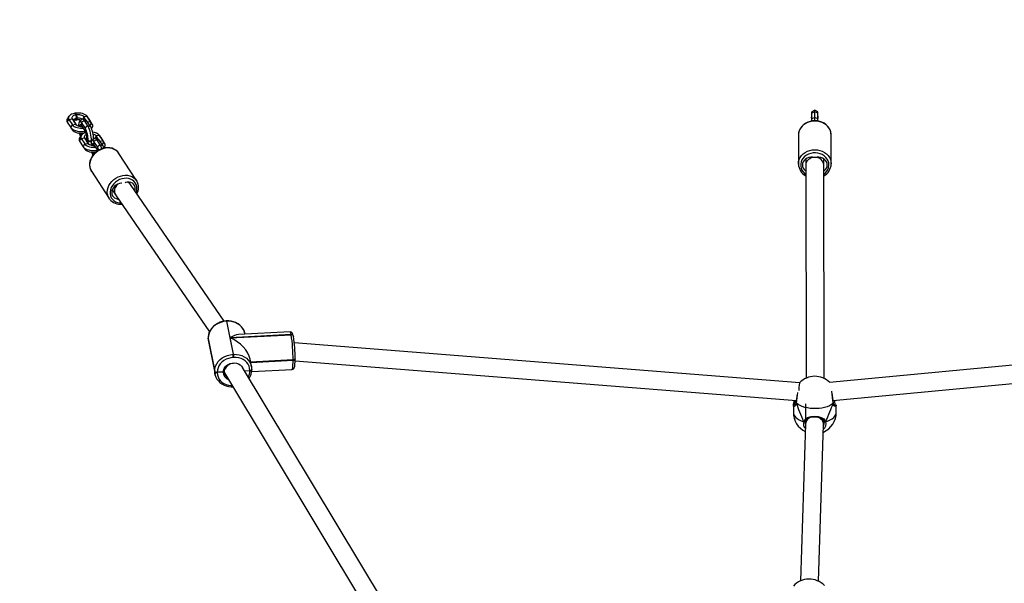
# Model space of a CAD drawing. Units: millimetres. Extents: x -360 to 859, y 39 to 803.
# Drawn here: x 254 to 341, y 406 to 455 of the extents above; entities that cross this region are included whole.
import ezdxf

# ---------------------------------------------------------------- set-up
doc = ezdxf.new("R2010")
doc.units = ezdxf.units.MM
doc.header["$LTSCALE"] = 45
doc.header["$PDSIZE"] = -1
doc.layers.add('VP-DIM', color=7, linetype='Continuous')
doc.layers.add('VP-HIC', color=6, linetype='Continuous')
doc.layers.add('VP-EQ', color=7, linetype='Continuous', true_color=0x8a3492)
doc.dimstyles.get("Standard").update_dxf_attribs({"dimtxt": 14, "dimasz": 20, "dimexe": 20, "dimexo": 50, "dimgap": 20, "dimtad": 0, "dimdec": 0, "dimzin": 0, "dimdsep": 46, "dimtxsty": 'Standard', "dimcen": -0.09, "dimadec": 0, "dimazin": 0, "dimtfac": 1, "dimtdec": 4, "dimtofl": 0, "dimtmove": 0, "dimatfit": 3, "dimfxl": 70, "dimfxlon": 1, "dimtolj": 1, "dimtzin": 0, "dimarcsym": 0})

# ---------------------------------------------------------------- blocks, each defined once
blk = doc.blocks.new('*D1078')
at = {"layer": 'Defpoints', "color": 0}
for p in [(486.332, 710.704), (258.282, 446.556), (486.332, 221.483)]:
    blk.add_point(p, dxfattribs=at)
at = {"layer": 'VP-DIM', "color": 0, "lineweight": -2}
for p, q in [((258.282, 640.704), (258.282, 730.704)), ((486.332, 640.704), (486.332, 730.704)), ((278.282, 710.704), (344.354, 710.704)), ((466.332, 710.704), (419.354, 710.704))]:
    blk.add_line(p, q, dxfattribs=at)
at = {"layer": 'VP-DIM', "color": 0}
for points in [[(278.282, 714.038), (278.282, 707.371), (258.282, 710.704)], [(466.332, 707.371), (466.332, 714.038), (486.332, 710.704)]]:
    blk.add_solid(points, dxfattribs=at)
at = {"layer": 'VP-DIM', "color": 0, "insert": (381.854, 710.704), "char_height": 14, "attachment_point": 5}
blk.add_mtext('\\A1;230', dxfattribs=at)
blk = doc.blocks.new('*D1079')
at = {"layer": 'Defpoints', "color": 0}
for p in [(471.276, 447.834), (750.533, 447.834), (273.338, 220.205)]:
    blk.add_point(p, dxfattribs=at)
at = {"layer": 'VP-DIM', "color": 0, "lineweight": -2}
for p, q in [((680.533, 447.834), (770.533, 447.834)), ((750.533, 427.834), (750.533, 373.111)), ((750.533, 240.205), (750.533, 298.111)), ((680.533, 220.205), (770.533, 220.205))]:
    blk.add_line(p, q, dxfattribs=at)
at = {"layer": 'VP-DIM', "color": 0}
for points in [[(753.867, 427.834), (747.2, 427.834), (750.533, 447.834)], [(747.2, 240.205), (753.867, 240.205), (750.533, 220.205)]]:
    blk.add_solid(points, dxfattribs=at)
at = {"layer": 'VP-DIM', "color": 0, "insert": (750.533, 335.611), "char_height": 14, "attachment_point": 5, "rotation": 90}
blk.add_mtext('\\A1;230', dxfattribs=at)
blk = doc.blocks.new('*D1083')
at = {"layer": 'Defpoints', "color": 0}
for p in [(667.262, 783.063), (77.356, 334.02), (667.262, 334.02)]:
    blk.add_point(p, dxfattribs=at)
at = {"layer": 'VP-DIM', "color": 0, "lineweight": -2}
for p, q in [((77.356, 713.063), (77.356, 803.063)), ((667.262, 713.063), (667.262, 803.063)), ((97.356, 783.063), (343.719, 783.063)), ((647.262, 783.063), (418.719, 783.063))]:
    blk.add_line(p, q, dxfattribs=at)
at = {"layer": 'VP-DIM', "color": 0}
for points in [[(97.356, 786.396), (97.356, 779.73), (77.356, 783.063)], [(647.262, 779.73), (647.262, 786.396), (667.262, 783.063)]]:
    blk.add_solid(points, dxfattribs=at)
at = {"layer": 'VP-DIM', "color": 0, "insert": (381.219, 783.063), "char_height": 14, "attachment_point": 5}
blk.add_mtext('\\A1;590', dxfattribs=at)
blk = doc.blocks.new('RB1277_')
at = {"color": 0, "linetype": 'Continuous', "lineweight": 25}
for p, q in [((328.733, 474.759), (328.592, 474.561)), ((329.282, 475.035), (329.244, 475.029)), ((329.248, 475.019), (329.342, 474.874)), ((330.055, 474.7), (329.945, 474.508)), ((330.34, 474.747), (330.055, 474.7)), ((330.258, 474.386), (330.055, 474.7)), ((330.473, 474.561), (330.332, 474.759)), ((330.653, 474.265), (330.34, 474.747)), ((330.482, 474.547), (330.34, 474.747)), ((330.482, 474.547), (330.473, 474.561)), ((394.501, 474.668), (394.501, 474.634)), ((394.811, 475.296), (394.552, 475.146)), ((394.811, 475.157), (394.552, 475.028)), ((394.552, 475.028), (394.552, 475.146)), ((394.552, 474.521), (394.552, 475.028)), ((394.811, 474.65), (394.552, 474.521)), ((395.071, 475.146), (394.811, 475.296)), ((394.811, 475.157), (394.811, 475.296)), ((395.071, 475.028), (394.811, 475.157)), ((394.811, 474.65), (394.811, 475.157)), ((394.811, 474.355), (394.811, 474.65)), ((395.071, 474.521), (394.811, 474.65)), ((395.071, 475.028), (395.071, 475.146)), ((395.071, 474.521), (395.071, 475.028)), ((395.121, 474.634), (395.121, 474.668)), ((328.583, 474.23), (328.725, 474.477)), ((328.583, 474.23), (328.895, 473.748)), ((328.725, 474.477), (329.01, 474.525)), ((328.725, 474.477), (329.038, 473.995)), ((328.895, 473.748), (329.038, 473.995)), ((328.905, 473.734), (329.046, 473.536)), ((329.01, 474.525), (329.323, 474.043)), ((329.01, 474.525), (329.153, 474.325)), ((329.038, 473.995), (329.323, 474.043)), ((329.153, 474.325), (329.37, 473.99)), ((329.323, 474.043), (329.334, 474.028)), ((329.346, 474.417), (329.384, 474.423)), ((329.583, 473.926), (329.568, 473.889)), ((329.583, 473.906), (329.6, 473.88)), ((329.89, 474.487), (329.674, 474.301)), ((330.095, 474.382), (329.848, 474.212)), ((330.161, 473.73), (329.848, 474.212)), ((329.848, 474.212), (329.848, 473.953)), ((330.161, 473.471), (329.848, 473.953)), ((330.24, 474.395), (329.976, 474.501)), ((330.408, 473.9), (330.095, 474.382)), ((330.342, 474.294), (330.095, 474.382)), ((330.408, 473.9), (330.161, 473.73)), ((330.161, 473.73), (330.161, 473.471)), ((330.655, 473.812), (330.342, 474.294)), ((330.653, 474.265), (330.389, 474.221)), ((330.655, 473.812), (330.408, 473.9)), ((330.795, 474.065), (330.482, 474.547)), ((330.795, 474.065), (330.653, 474.265)), ((330.733, 473.66), (330.786, 473.734)), ((394.552, 474.331), (394.552, 474.521)), ((395.071, 474.332), (395.071, 474.521)), ((329.827, 473.072), (329.686, 472.874)), ((329.819, 472.79), (330.104, 472.838)), ((330.052, 473.264), (330.059, 473.246)), ((330.104, 472.838), (330.417, 472.356)), ((330.104, 472.838), (330.247, 472.638)), ((331.149, 473.012), (331.039, 472.821)), ((331.334, 472.708), (331.07, 472.814)), ((331.434, 473.06), (331.149, 473.012)), ((331.352, 472.699), (331.149, 473.012)), ((331.567, 472.874), (331.426, 473.072)), ((331.747, 472.578), (331.434, 473.06)), ((331.577, 472.86), (331.434, 473.06)), ((331.577, 472.86), (331.567, 472.874)), ((331.889, 472.378), (331.577, 472.86)), ((393.361, 473.078), (393.361, 470.54)), ((396.261, 470.54), (396.261, 473.078)), ((329.677, 472.542), (329.819, 472.79)), ((329.677, 472.542), (329.989, 472.06)), ((329.819, 472.79), (330.132, 472.308)), ((329.989, 472.06), (330.132, 472.308)), ((329.999, 472.046), (330.14, 471.848)), ((330.132, 472.308), (330.417, 472.356)), ((330.247, 472.638), (330.464, 472.302)), ((330.271, 472.6), (330.329, 472.64)), ((330.317, 472.718), (330.317, 472.684)), ((330.333, 472.75), (330.427, 472.605)), ((330.417, 472.356), (330.428, 472.34)), ((330.677, 472.239), (330.662, 472.202)), ((330.677, 472.219), (330.694, 472.193)), ((330.72, 472.574), (330.75, 472.59)), ((330.984, 472.8), (330.768, 472.613)), ((330.921, 472.768), (330.918, 472.772)), ((330.929, 472.753), (330.921, 472.768)), ((331.189, 472.695), (330.943, 472.525)), ((331.255, 472.042), (330.943, 472.525)), ((330.943, 472.525), (330.943, 472.266)), ((331.255, 471.784), (330.943, 472.266)), ((331.502, 472.213), (331.189, 472.695)), ((331.436, 472.607), (331.189, 472.695)), ((331.502, 472.213), (331.255, 472.042)), ((331.255, 472.042), (331.255, 471.784)), ((331.749, 472.125), (331.436, 472.607)), ((331.747, 472.578), (331.484, 472.534)), ((331.749, 472.125), (331.502, 472.213)), ((331.889, 472.378), (331.747, 472.578)), ((331.827, 471.972), (331.88, 472.046)), ((331.233, 471.734), (331.208, 471.655)), ((331.274, 471.752), (331.273, 471.695)), ((334.719, 469.055), (333.156, 471.465)), ((394.011, 470.977), (394.011, 470.438)), ((394.011, 470.438), (394.037, 451.557)), ((395.611, 470.439), (395.611, 470.977)), ((395.637, 451.533), (395.611, 470.439)), ((330.723, 469.887), (332.286, 467.477)), ((334.177, 468.697), (334.034, 468.916)), ((342.467, 456.6), (334.173, 468.702)), ((332.566, 468.239), (332.842, 467.815)), ((332.849, 467.803), (341.176, 455.654)), ((332.329, 467.415), (332.286, 467.477)), ((342.711, 456.627), (342.671, 456.625)), ((342.721, 456.599), (342.681, 456.597)), ((342.681, 456.597), (343.27, 453.669)), ((343.013, 455.145), (342.721, 456.599)), ((348.415, 455.425), (343.013, 455.145)), ((343.018, 455.125), (348.42, 455.405)), ((348.331, 455.648), (343.755, 455.411)), ((344.334, 455.441), (344.319, 455.516)), ((348.42, 455.405), (348.415, 455.425)), ((341.059, 455.119), (341.059, 455.085)), ((341.059, 455.119), (341.06, 455.109)), ((341.059, 455.085), (341.06, 455.074)), ((341.648, 452.18), (341.06, 455.109)), ((341.06, 455.109), (341.06, 455.074)), ((341.06, 455.074), (341.648, 452.146)), ((341.083, 454.837), (341.672, 451.909)), ((343.31, 453.671), (343.018, 455.125)), ((348.616, 455.272), (348.612, 455.292)), ((348.616, 455.272), (348.618, 455.243)), ((393.473, 451.154), (348.693, 454.694)), ((439.213, 455.246), (396.123, 451.173)), ((343.27, 453.669), (343.31, 453.671)), ((343.33, 453.398), (343.29, 453.396)), ((344.908, 452.588), (344.779, 453.231)), ((348.585, 453.177), (344.828, 452.983)), ((344.832, 452.966), (348.585, 453.16)), ((344.835, 452.949), (348.585, 453.143)), ((348.585, 453.16), (348.585, 453.177)), ((348.585, 453.143), (348.585, 453.16)), ((348.763, 453.084), (393.198, 449.571)), ((348.765, 453.278), (348.764, 453.288)), ((348.765, 453.261), (348.765, 453.278)), ((348.765, 453.244), (348.765, 453.261)), ((396.409, 449.593), (438.902, 453.609)), ((341.648, 452.146), (341.648, 452.18)), ((341.693, 451.822), (341.672, 451.909)), ((341.868, 452.09), (341.868, 452.055)), ((342.395, 452.088), (341.868, 452.09)), ((342.525, 452.017), (355.346, 430.709)), ((356.594, 431.738), (344.107, 452.492)), ((344.753, 452.222), (344.291, 452.186)), ((344.753, 452.222), (344.753, 452.239)), ((344.753, 452.205), (344.753, 452.222)), ((344.887, 452.674), (344.908, 452.588)), ((344.921, 452.152), (348.504, 452.338)), ((344.932, 452.323), (344.932, 452.34)), ((344.932, 452.306), (344.932, 452.323)), ((393.489, 451.154), (393.473, 451.154)), ((393.16, 449.367), (393.159, 449.364)), ((393.163, 449.377), (393.16, 449.365)), ((393.163, 449.377), (393.164, 449.378)), ((393.994, 449.296), (393.975, 447.728)), ((392.911, 449.196), (392.911, 448.529)), ((396.711, 448.529), (396.711, 449.196)), ((393.975, 447.728), (393.953, 447.581)), ((393.997, 447.775), (393.989, 447.475)), ((395.588, 447.428), (395.598, 447.789)), ((395.646, 447.517), (395.629, 447.723)), ((393.989, 447.476), (393.535, 433.595)), ((395.135, 433.576), (395.588, 447.425))]:
    blk.add_line(p, q, dxfattribs=at)
at = {"color": 0, "linetype": 'Continuous', "lineweight": 25, "flags": 128}
for points in [[(329.248, 475.019), (329.099, 474.983), (328.967, 474.934), (328.855, 474.873), (328.769, 474.802), (328.712, 474.724), (328.685, 474.642), (328.689, 474.559), (328.725, 474.477)], [(329.342, 474.874), (329.247, 474.851), (329.163, 474.819), (329.092, 474.779), (329.037, 474.734), (329.001, 474.683), (328.984, 474.631), (328.987, 474.577), (329.01, 474.525)], [(329.389, 474.578), (329.321, 474.561), (329.26, 474.537), (329.21, 474.509), (329.171, 474.475), (329.145, 474.439), (329.133, 474.401), (329.136, 474.363), (329.153, 474.325)], [(329.224, 475.014), (329.232, 475.023), (329.262, 475.025), (329.295, 474.99), (329.328, 474.923), (329.357, 474.831), (329.379, 474.727), (329.39, 474.622), (329.39, 474.529), (329.379, 474.46), (329.357, 474.422), (329.328, 474.421), (329.324, 474.423)], [(329.282, 475.035), (329.3, 475.031), (329.333, 474.996), (329.366, 474.929), (329.395, 474.838), (329.417, 474.733), (329.428, 474.628), (329.428, 474.536), (329.417, 474.466), (329.395, 474.428), (329.384, 474.423)], [(330.34, 474.747), (330.274, 474.823), (330.18, 474.892), (330.062, 474.95), (329.924, 474.995), (329.772, 475.026), (329.611, 475.042), (329.447, 475.042), (329.305, 475.028)], [(329.342, 474.874), (329.382, 474.621), (329.389, 474.578)], [(329.389, 474.578), (329.349, 474.451), (329.342, 474.426)], [(330.055, 474.7), (330.013, 474.749), (329.953, 474.792), (329.877, 474.83), (329.789, 474.859), (329.692, 474.88), (329.589, 474.89), (329.483, 474.89), (329.38, 474.88)], [(394.501, 474.634), (394.52, 474.58), (394.552, 474.548)], [(395.121, 474.668), (395.103, 474.722), (395.071, 474.754)], [(395.071, 474.583), (395.103, 474.615), (395.121, 474.668)], [(395.071, 474.548), (395.103, 474.58), (395.121, 474.634)], [(328.895, 473.748), (328.973, 473.658), (329.084, 473.577), (329.223, 473.509), (329.386, 473.456), (329.565, 473.419), (329.755, 473.401), (329.949, 473.402), (330.139, 473.421)], [(329.038, 473.995), (329.104, 473.919), (329.198, 473.851), (329.316, 473.793), (329.453, 473.747), (329.605, 473.716), (329.767, 473.701), (329.931, 473.701), (330.008, 473.707)], [(329.848, 474.212), (329.797, 474.277), (329.748, 474.312), (329.703, 474.317), (329.663, 474.29), (329.63, 474.233), (329.605, 474.147), (329.589, 474.037), (329.583, 473.906)], [(329.848, 473.953), (329.816, 473.995), (329.784, 474.018), (329.755, 474.021), (329.729, 474.005), (329.708, 473.969), (329.691, 473.915), (329.683, 473.863)], [(330.095, 474.382), (330.035, 474.459), (329.977, 474.501), (329.923, 474.506), (329.89, 474.487)], [(396.261, 473.078), (396.244, 473.273), (396.19, 473.464), (396.103, 473.645), (395.984, 473.812), (395.837, 473.961), (395.664, 474.089), (395.47, 474.191), (395.259, 474.266), (395.038, 474.312), (394.811, 474.327), (394.585, 474.312), (394.363, 474.266), (394.153, 474.191), (393.959, 474.089), (393.786, 473.961), (393.638, 473.812), (393.519, 473.645), (393.432, 473.464), (393.379, 473.273), (393.361, 473.078)], [(396.261, 473.078), (396.256, 473.187), (396.222, 473.373), (396.158, 473.552), (396.065, 473.721), (395.944, 473.876), (395.799, 474.013), (395.632, 474.131), (395.447, 474.226), (395.248, 474.296), (395.039, 474.339), (394.825, 474.355), (394.61, 474.342), (394.399, 474.302), (394.198, 474.235), (394.009, 474.142), (393.838, 474.025), (393.689, 473.887), (393.565, 473.731), (393.469, 473.56), (393.402, 473.379), (393.367, 473.192), (393.365, 473.09)], [(329.046, 473.536), (329.104, 473.471), (329.198, 473.403), (329.316, 473.345), (329.453, 473.3), (329.605, 473.269), (329.767, 473.253), (329.931, 473.253), (330.092, 473.27)], [(330.248, 473.311), (330.193, 473.296), (330.061, 473.247), (329.95, 473.186), (329.863, 473.115), (329.806, 473.037), (329.779, 472.955), (329.783, 472.871), (329.819, 472.79)], [(330.09, 473.26), (330.078, 473.264), (330.073, 473.267)], [(330.283, 473.143), (330.257, 473.132), (330.186, 473.092), (330.131, 473.046), (330.095, 472.996), (330.078, 472.943), (330.081, 472.89), (330.104, 472.838)], [(330.139, 473.421), (330.106, 473.317), (330.092, 473.27)], [(330.121, 473.533), (330.124, 473.514), (330.139, 473.421)], [(330.329, 472.837), (330.304, 472.821), (330.265, 472.788), (330.239, 472.752), (330.227, 472.714), (330.23, 472.675), (330.247, 472.638)], [(331.189, 472.695), (331.129, 472.772), (331.071, 472.813), (331.018, 472.818), (330.984, 472.8)], [(329.989, 472.06), (330.067, 471.97), (330.178, 471.89), (330.317, 471.822), (330.48, 471.768), (330.659, 471.732), (330.85, 471.714), (331.043, 471.714), (331.233, 471.734)], [(330.132, 472.308), (330.198, 472.232), (330.292, 472.163), (330.41, 472.105), (330.547, 472.06), (330.7, 472.029), (330.861, 472.013), (331.025, 472.014), (331.102, 472.019)], [(330.317, 472.708), (330.257, 472.684), (330.231, 472.671)], [(330.332, 472.768), (330.317, 472.723), (330.332, 472.669), (330.383, 472.621), (330.463, 472.585), (330.563, 472.564), (330.671, 472.563), (330.736, 472.571)], [(330.317, 472.684), (330.332, 472.635), (330.383, 472.587), (330.463, 472.55), (330.563, 472.53), (330.671, 472.528), (330.719, 472.534)], [(330.414, 472.38), (330.421, 472.44), (330.427, 472.57)], [(330.427, 472.605), (330.628, 472.584), (330.72, 472.574)], [(333.161, 471.451), (333.135, 471.496), (333.019, 471.635), (332.879, 471.753), (332.72, 471.847), (332.544, 471.915), (332.354, 471.957), (332.155, 471.971), (331.951, 471.957), (331.747, 471.915), (331.546, 471.846), (331.354, 471.751), (331.174, 471.633), (331.011, 471.493), (330.868, 471.335), (330.749, 471.162), (330.656, 470.978), (330.592, 470.786), (330.558, 470.592), (330.555, 470.4), (330.583, 470.214), (330.641, 470.039), (330.713, 469.907)], [(333.156, 471.465), (333.054, 471.597), (332.913, 471.722), (332.749, 471.822), (332.565, 471.894), (332.365, 471.936), (332.155, 471.946), (331.94, 471.926), (331.724, 471.874), (331.514, 471.793), (331.314, 471.685), (331.13, 471.552), (330.966, 471.397), (330.825, 471.225), (330.712, 471.039), (330.63, 470.844), (330.579, 470.645), (330.562, 470.446), (330.579, 470.254), (330.63, 470.071), (330.712, 469.905)], [(330.943, 472.525), (330.891, 472.59), (330.842, 472.625), (330.797, 472.629), (330.757, 472.602), (330.724, 472.545), (330.699, 472.46), (330.683, 472.35), (330.677, 472.219)], [(330.943, 472.266), (330.91, 472.308), (330.878, 472.331), (330.849, 472.334), (330.823, 472.317), (330.802, 472.281), (330.786, 472.227), (330.777, 472.176)], [(331.841, 471.936), (331.8, 472.032), (331.749, 472.125)], [(330.14, 471.848), (330.198, 471.784), (330.292, 471.716), (330.41, 471.658), (330.547, 471.612), (330.7, 471.581), (330.861, 471.566), (331.025, 471.566), (331.112, 471.573)], [(331.215, 471.846), (331.218, 471.827), (331.233, 471.734)], [(331.292, 471.715), (331.288, 471.725), (331.255, 471.784)], [(393.361, 470.527), (393.361, 470.54), (393.379, 470.736), (393.432, 470.926), (393.519, 471.107), (393.638, 471.274), (393.786, 471.423), (393.959, 471.551), (394.153, 471.653), (394.363, 471.728), (394.585, 471.774), (394.811, 471.789), (395.038, 471.774), (395.259, 471.728), (395.47, 471.653), (395.664, 471.551), (395.837, 471.423), (395.984, 471.274), (396.103, 471.107), (396.19, 470.926), (396.244, 470.736), (396.261, 470.54), (396.261, 470.54)], [(396.061, 470.439), (396.043, 470.621), (395.99, 470.797), (395.903, 470.964), (395.784, 471.115), (395.637, 471.247), (395.467, 471.356), (395.277, 471.438), (395.075, 471.491), (394.864, 471.515), (394.653, 471.507), (394.445, 471.468), (394.249, 471.4), (394.068, 471.304), (393.909, 471.184), (393.776, 471.042), (393.672, 470.882), (393.602, 470.71), (393.566, 470.53), (393.566, 470.347), (393.602, 470.167), (393.672, 469.995), (393.776, 469.835), (393.909, 469.693), (394.012, 469.61)], [(394.661, 471.116), (394.613, 471.122), (394.444, 471.125), (394.277, 471.098), (394.121, 471.04), (393.983, 470.956), (393.868, 470.848), (393.782, 470.723), (393.729, 470.584), (393.711, 470.439), (393.729, 470.293), (393.782, 470.155), (393.868, 470.029), (393.983, 469.921), (394.012, 469.9)], [(395.612, 469.901), (395.64, 469.921), (395.755, 470.029), (395.84, 470.155), (395.893, 470.293), (395.911, 470.439), (395.893, 470.584), (395.84, 470.723), (395.755, 470.848), (395.64, 470.956), (395.501, 471.04), (395.346, 471.098), (395.179, 471.125), (395.01, 471.122), (394.961, 471.116)], [(330.712, 469.905), (330.712, 469.904), (330.723, 469.887)], [(332.286, 467.477), (332.275, 467.494), (332.193, 467.661), (332.142, 467.843), (332.125, 468.036), (332.142, 468.234), (332.193, 468.433), (332.275, 468.628), (332.388, 468.814), (332.529, 468.987), (332.693, 469.141), (332.877, 469.275), (333.077, 469.383), (333.287, 469.464), (333.503, 469.515), (333.718, 469.536), (333.928, 469.525), (334.128, 469.483), (334.312, 469.412), (334.477, 469.312), (334.617, 469.186), (334.719, 469.055)], [(334.752, 468.368), (334.735, 468.547), (334.685, 468.715), (334.602, 468.868), (334.489, 469), (334.35, 469.109), (334.188, 469.19), (334.008, 469.243), (333.815, 469.264), (333.615, 469.254), (333.414, 469.212), (333.217, 469.141), (333.031, 469.042), (332.859, 468.917), (332.708, 468.771), (332.581, 468.608), (332.483, 468.432), (332.416, 468.249), (332.382, 468.063), (332.382, 467.88), (332.416, 467.706), (332.483, 467.545), (332.581, 467.402), (332.708, 467.281), (332.859, 467.186), (333.031, 467.118), (333.217, 467.081), (333.349, 467.074)], [(333.424, 468.823), (333.377, 468.822), (333.216, 468.798), (333.058, 468.744), (332.91, 468.662), (332.778, 468.555), (332.669, 468.43), (332.588, 468.29), (332.537, 468.143), (332.52, 467.995), (332.537, 467.852), (332.588, 467.722), (332.669, 467.61), (332.778, 467.52), (332.91, 467.458), (333.058, 467.425), (333.111, 467.421)], [(334.571, 468.121), (334.593, 468.196), (334.61, 468.344), (334.593, 468.486), (334.543, 468.617), (334.461, 468.729), (334.352, 468.818), (334.221, 468.881), (334.072, 468.913), (333.914, 468.915), (333.753, 468.885), (333.709, 468.871)], [(334.719, 469.055), (334.73, 469.038), (334.749, 469.005)], [(342.671, 456.625), (342.547, 456.614), (342.323, 456.573), (342.105, 456.506), (341.899, 456.412), (341.708, 456.294), (341.536, 456.155), (341.386, 455.996), (341.261, 455.822), (341.165, 455.635), (341.099, 455.439), (341.064, 455.238), (341.059, 455.119)], [(342.681, 456.597), (342.428, 456.567), (342.18, 456.503), (341.945, 456.406), (341.728, 456.28), (341.535, 456.127), (341.37, 455.951), (341.237, 455.756), (341.139, 455.547), (341.08, 455.33), (341.06, 455.109)], [(344.317, 455.512), (344.305, 455.578), (344.241, 455.767), (344.147, 455.944), (344.027, 456.106), (343.881, 456.251), (343.712, 456.375), (343.525, 456.477), (343.321, 456.554), (343.106, 456.604), (342.882, 456.628), (342.711, 456.627)], [(344.319, 455.516), (344.264, 455.709), (344.166, 455.907), (344.033, 456.088), (343.868, 456.247), (343.674, 456.381), (343.457, 456.484), (343.222, 456.557), (342.975, 456.595), (342.721, 456.599)], [(348.612, 455.292), (348.599, 455.35), (348.57, 455.453), (348.548, 455.509), (348.512, 455.565), (348.471, 455.605), (348.41, 455.637), (348.334, 455.648), (348.329, 455.647)], [(348.415, 455.425), (348.39, 455.536), (348.364, 455.61), (348.34, 455.645), (348.331, 455.648)], [(341.059, 455.085), (341.064, 454.971), (341.086, 454.841)], [(341.06, 455.074), (341.08, 454.856), (341.083, 454.837)], [(341.648, 452.18), (341.668, 452.401), (341.728, 452.619), (341.825, 452.827), (341.958, 453.022), (342.123, 453.198), (342.317, 453.351), (342.534, 453.478), (342.769, 453.574), (343.016, 453.638), (343.27, 453.669)], [(343.31, 453.671), (343.563, 453.667), (343.811, 453.628), (344.046, 453.556), (344.263, 453.452), (344.456, 453.319), (344.622, 453.16), (344.755, 452.979), (344.852, 452.78), (344.887, 452.674)], [(343.29, 453.396), (343.068, 453.369), (342.851, 453.312), (342.644, 453.228), (342.454, 453.117), (342.284, 452.983), (342.139, 452.828), (342.023, 452.657), (341.937, 452.474), (341.885, 452.283), (341.868, 452.09)], [(342.395, 452.088), (342.416, 452.25), (342.474, 452.406), (342.568, 452.55), (342.694, 452.677), (342.845, 452.779), (343.016, 452.853), (343.199, 452.896), (343.385, 452.905), (343.568, 452.881), (343.738, 452.824), (343.889, 452.736), (344.014, 452.623), (344.093, 452.515)], [(344.753, 452.239), (344.735, 452.431), (344.683, 452.616), (344.598, 452.79), (344.481, 452.949), (344.336, 453.089), (344.166, 453.206), (343.976, 453.297), (343.77, 453.36), (343.553, 453.394), (343.33, 453.398)], [(348.504, 452.338), (348.517, 452.346), (348.536, 452.391), (348.553, 452.474), (348.567, 452.595), (348.577, 452.749), (348.583, 452.933), (348.585, 453.143)], [(348.506, 452.339), (348.58, 452.356), (348.634, 452.391), (348.67, 452.432), (348.694, 452.473), (348.711, 452.519), (348.728, 452.588), (348.743, 452.695), (348.753, 452.818), (348.761, 452.973), (348.764, 453.144), (348.765, 453.244)], [(348.585, 453.177), (348.623, 453.181), (348.659, 453.189), (348.692, 453.2), (348.72, 453.214), (348.741, 453.231), (348.756, 453.249), (348.764, 453.269), (348.765, 453.278)], [(348.585, 453.16), (348.623, 453.164), (348.659, 453.172), (348.692, 453.183), (348.72, 453.197), (348.741, 453.213), (348.756, 453.232), (348.764, 453.251), (348.765, 453.261)], [(348.765, 453.261), (348.764, 453.251), (348.756, 453.232), (348.741, 453.213), (348.72, 453.197), (348.692, 453.183), (348.659, 453.172), (348.623, 453.164), (348.585, 453.16)], [(348.585, 453.143), (348.623, 453.147), (348.659, 453.154), (348.692, 453.165), (348.72, 453.18), (348.741, 453.196), (348.756, 453.215), (348.764, 453.234), (348.765, 453.244)], [(341.672, 451.909), (341.668, 451.927), (341.648, 452.146)], [(341.868, 452.055), (341.885, 451.863), (341.937, 451.678), (342.023, 451.504), (342.139, 451.345), (342.284, 451.206), (342.454, 451.089), (342.644, 450.998), (342.851, 450.934), (343.068, 450.9), (343.201, 450.895)], [(342.484, 452.138), (342.482, 452.122), (342.469, 452.107), (342.446, 452.096), (342.417, 452.089), (342.395, 452.088)], [(342.395, 452.088), (342.427, 452.091), (342.455, 452.099), (342.474, 452.112), (342.484, 452.127), (342.484, 452.133)], [(342.496, 452.022), (342.504, 451.986), (342.534, 451.9)], [(344.932, 452.34), (344.931, 452.33), (344.924, 452.311), (344.909, 452.293), (344.887, 452.276), (344.86, 452.262), (344.827, 452.251), (344.791, 452.243), (344.753, 452.239)], [(344.753, 452.222), (344.791, 452.226), (344.827, 452.233), (344.86, 452.245), (344.887, 452.259), (344.909, 452.275), (344.924, 452.294), (344.931, 452.313), (344.932, 452.323)], [(344.932, 452.323), (344.931, 452.313), (344.924, 452.294), (344.909, 452.275), (344.887, 452.259), (344.86, 452.245), (344.827, 452.233), (344.791, 452.226), (344.753, 452.222)], [(344.753, 452.205), (344.791, 452.209), (344.827, 452.216), (344.86, 452.227), (344.887, 452.241), (344.909, 452.258), (344.924, 452.276), (344.931, 452.296), (344.932, 452.306)], [(341.695, 451.819), (341.75, 451.658), (341.844, 451.481), (341.965, 451.319), (342.11, 451.174), (342.279, 451.05), (342.467, 450.948), (342.67, 450.871), (342.886, 450.82), (343.109, 450.797), (343.259, 450.798)], [(392.914, 449.196), (392.912, 449.207), (392.924, 449.292)], [(393.175, 449.332), (393.105, 449.148), (393.015, 449.06), (392.936, 449.079), (392.914, 449.196)], [(393.074, 449.581), (393.038, 449.457), (393.012, 449.291), (393.035, 449.185), (393.079, 449.179)], [(393.159, 449.364), (393.145, 449.306), (393.115, 449.233), (393.083, 449.184), (393.064, 449.166), (393.065, 449.166)], [(393.175, 449.332), (393.162, 449.349), (393.161, 449.365)], [(393.162, 449.361), (393.161, 449.354), (393.17, 449.336), (393.175, 449.332)], [(396.436, 449.322), (396.286, 449.213), (396.107, 449.117), (395.905, 449.033), (395.681, 448.964), (395.441, 448.912), (395.19, 448.877), (394.931, 448.859), (394.67, 448.86), (394.411, 448.879), (394.16, 448.916), (393.922, 448.97), (393.7, 449.04), (393.499, 449.124), (393.323, 449.222), (393.175, 449.332)], [(396.696, 449.119), (396.683, 449.069), (396.617, 449.044), (396.526, 449.112), (396.48, 449.186), (396.443, 449.291), (396.436, 449.322)], [(396.451, 449.356), (396.451, 449.357), (396.449, 449.368)], [(396.552, 449.155), (396.553, 449.155), (396.539, 449.165), (396.512, 449.199), (396.479, 449.263), (396.451, 449.354), (396.451, 449.356)], [(396.538, 449.163), (396.585, 449.175), (396.611, 449.267), (396.588, 449.448), (396.542, 449.605)], [(392.911, 448.529), (392.915, 448.469), (392.949, 448.337), (393.019, 448.21), (393.122, 448.088), (393.257, 447.975), (393.422, 447.872), (393.613, 447.781), (393.826, 447.705)], [(395.777, 447.699), (395.992, 447.774), (396.185, 447.863), (396.352, 447.965), (396.49, 448.078), (396.596, 448.199), (396.669, 448.326), (396.706, 448.457), (396.711, 448.529)], [(396.709, 449.196), (396.711, 449.179), (396.696, 449.119)], [(393.826, 447.705), (393.955, 447.919), (394.173, 448.07), (394.482, 448.166), (394.816, 448.194), (395.115, 448.165), (395.38, 448.088), (395.61, 447.949), (395.701, 447.85), (395.765, 447.732), (395.777, 447.699)], [(393.826, 447.705), (393.849, 447.694), (393.874, 447.686), (393.9, 447.683), (393.923, 447.685), (393.944, 447.69), (393.96, 447.7), (393.971, 447.713), (393.975, 447.728)], [(393.826, 447.705), (393.857, 447.694), (393.891, 447.689), (393.922, 447.69), (393.949, 447.697), (393.967, 447.708), (393.975, 447.724), (393.975, 447.728)], [(393.975, 447.728), (393.97, 447.712), (393.953, 447.699), (393.928, 447.691), (393.898, 447.689), (393.865, 447.693), (393.833, 447.702), (393.826, 447.705)], [(393.953, 447.581), (393.952, 447.575), (393.987, 447.418)], [(393.976, 447.72), (394.007, 447.801), (394.072, 447.894), (394.167, 447.978), (394.288, 448.046), (394.426, 448.096), (394.576, 448.128), (394.731, 448.143), (394.887, 448.142), (395.037, 448.125), (395.179, 448.092), (395.309, 448.045), (395.423, 447.982), (395.518, 447.904), (395.59, 447.808), (395.627, 447.722)], [(395.585, 447.327), (395.648, 447.499), (395.646, 447.517)], [(395.629, 447.723), (395.633, 447.708), (395.643, 447.695), (395.659, 447.685), (395.68, 447.679), (395.704, 447.678), (395.729, 447.681), (395.754, 447.688), (395.777, 447.699)], [(395.629, 447.723), (395.634, 447.707), (395.651, 447.694), (395.675, 447.686), (395.706, 447.684), (395.738, 447.687), (395.77, 447.696), (395.777, 447.699)], [(395.777, 447.699), (395.746, 447.689), (395.713, 447.684), (395.681, 447.685), (395.655, 447.692), (395.637, 447.703), (395.629, 447.719), (395.629, 447.723)]]:
    blk.add_lwpolyline(points, dxfattribs=at)
at = {"color": 0, "linetype": 'Continuous', "lineweight": 25}
for centre, radius, start, end in [((328.816, 474.389), 0.283, 142.49043, 214.22794), ((329.544, 474.02), 0.576, 53.5673, 101.71008), ((394.604, 474.668), 0.101, 121.65584, 238.34416), ((329.462, 473.722), 0.715, 99.66425, 117.01947), ((329.813, 474.554), 0.708, 226.1919, 278.19091), ((329.533, 473.422), 1.022, 74.88018, 97.3288), ((327.981, 472.621), 2.445, 359.61873, 26.95706), ((330.145, 474.198), 0.219, 26.07557, 64.28813), ((327.842, 472.596), 2.878, 359.56535, 26.95231), ((330.429, 474.128), 0.262, 306.66839, 31.498), ((328.484, 472.708), 2.435, 0.83857, 26.96332), ((330.536, 473.905), 0.305, 309.24779, 31.76609), ((329.911, 472.702), 0.283, 142.49043, 214.22794), ((332.109, 473.816), 2.513, 192.75666, 199.95498), ((330.851, 473.549), 1.143, 194.9698, 205.39281), ((329.744, 473.43), 0.401, 336.09488, 11.28138), ((329.863, 473.408), 0.318, 337.12868, 5.72986), ((328.753, 472.755), 1.58, 359.81132, 26.97308), ((330.785, 472.463), 0.882, 42.61107, 86.80711), ((330.773, 472.689), 0.496, 40.69029, 78.68998), ((330.785, 472.587), 0.286, 46.97584, 63.24366), ((329.756, 472.684), 0.574, 345.1768, 355.55717), ((330.907, 472.866), 0.708, 226.19212, 278.19137), ((330.14, 471.376), 1.299, 17.65358, 30.87873), ((331.239, 472.51), 0.22, 26.14388, 64.21982), ((330.182, 471.424), 1.538, 17.45477, 30.85249), ((331.523, 472.441), 0.262, 306.67776, 31.49243), ((331.63, 472.217), 0.305, 309.23924, 31.77743), ((333.25, 472.14), 2.561, 192.76352, 198.83978), ((332.067, 471.904), 1.272, 195.368, 203.56623), ((330.494, 471.735), 0.742, 354.65452, 6.66479), ((394.581, 470.553), 1.217, 181.23806, 242.14023), ((395.025, 470.466), 1.036, 304.50488, 358.49627), ((395.032, 470.561), 1.229, 298.16734, 359.00592), ((333.673, 468.458), 1.217, 331.32269, 0.30724), ((333.891, 468.486), 0.999, 358.74514, 30.96611), ((333.649, 468.378), 1.104, 338.31023, 359.44181), ((333.26, 468.152), 1.184, 218.63012, 277.48315), ((342.644, 456.599), 0.0375, 357.6451, 43.67988), ((342.684, 456.601), 0.0375, 357.65606, 43.66069), ((348.437, 455.246), 0.18, 14.69366, 97.03696), ((348.442, 455.226), 0.18, 14.69629, 97.03434), ((334.813, 453.275), 13.772, 359.59449, 8.89716), ((336.683, 453.374), 12.081, 359.59402, 8.8977), ((341.579, 453.406), 1.711, 359.65333, 8.84054), ((341.619, 453.408), 1.711, 359.65262, 8.83858), ((343.293, 452.019), 0.833, 89.96816, 158.24054), ((341.823, 452.293), 0.208, 212.70132, 282.35788), ((341.823, 452.258), 0.208, 212.69946, 282.3624), ((343.127, 452.107), 0.732, 181.50634, 250.91168), ((342.963, 452.148), 0.479, 157.99733, 183.33145), ((342.95, 452.119), 0.466, 176.18469, 207.14918), ((343.122, 452.163), 0.644, 204.10299, 235.38923), ((343.611, 452.212), 1.142, 330.93763, 359.62656), ((343.646, 452.298), 1.286, 323.64377, 0.32333), ((343.924, 452.368), 1.009, 358.40133, 17.85179), ((394.811, 449.822), 1.9, 45.41011, 135.41127), ((381.659, 451.54), 11.706, 349.36003, 353.09383), ((380.101, 451.761), 13.298, 349.47263, 353.60751), ((407.817, 451.465), 11.581, 185.28273, 190.66216), ((407.308, 451.409), 11.05, 185.97115, 190.63775), ((395.048, 448.97), 2.153, 163.31193, 171.36625), ((393.218, 449.367), 0.0554, 169.99454, 219.79195), ((396.394, 449.358), 0.0555, 319.36595, 11.65004), ((396.418, 449.349), 0.0326, 303.68028, 12.14776), ((394.811, 448.529), 1.9, 180, 243.63815), ((394.811, 448.529), 1.9, 293.44166, 0), ((394.412, 447.522), 0.614, 162.67342, 224.76045), ((395.185, 447.513), 0.621, 308.97612, 17.38776), ((394.315, 431.862), 1.9, 44.65925, 137.47956)]:
    blk.add_arc(centre, radius, start, end, dxfattribs=at)
for centre, major_axis, ratio, start_param, end_param in [((394.811, 470.439), (0.8, 0.001), 0.845431, 1.582089, 3.142162), ((394.811, 470.439), (0.8, 0.001), 0.845431, 0.00057, 1.582089), ((333.511, 468.253), (0.666, 0.444), 0.816168, 1.645521, 2.648713), ((333.511, 468.253), (0.666, 0.444), 0.816168, 0.010436, 0.539733), ((333.511, 468.253), (0.666, 0.444), 0.816168, 2.648713, 3.152029), ((343.013, 453.741), (1.199, 1.544), 0.535264, 0.432823, 0.967414), ((343.018, 453.721), (1.622, -1.26), 0.594846, 0.603382, 2.00362), ((393.439, 450.355), (0.034, 0.8), 0.072609, 6.280579, 7.733722), ((394.811, 446.604), (-1.859, 3.872), 0.101589, 0.741814, 1.234255), ((394.811, 446.604), (-1.859, 3.872), 0.101589, 0.741814, 1.234255), ((394.811, 446.604), (1.862, 3.862), 0.097383, 5.046401, 5.538842), ((394.811, 446.604), (1.862, 3.862), 0.097383, 5.046401, 5.538842), ((394.789, 447.451), (0.8, -0.024), 0.861527, 0.025992, 3.139416), ((394.789, 447.451), (0.8, -0.024), 0.861527, 6.281009, 6.309178)]:
    blk.add_ellipse(centre, major_axis=major_axis, ratio=ratio, start_param=start_param, end_param=end_param, dxfattribs=at)
blk = doc.blocks.new('RB1277_2D')
at = {"layer": 'VP-EQ', "color": 0}
blk.add_lwpolyline([(667.262, 449.063), (667.262, 218.976, -0.414214), (487.262, 38.976), (257.356, 38.976, -0.414214), (77.356, 218.976), (77.356, 449.063, -0.414214), (257.356, 629.063), (487.262, 629.063, -0.414214)], format="xyb", close=True, dxfattribs=at)
at = {"color": 0}
blk.add_blockref('RB1277_', (-70.251, -27.833), dxfattribs=at)

msp = doc.modelspace()

# ---------------------------------------------------------------- linework, layer by layer
at = {"layer": 'VP-HIC', "color": 3}
msp.add_lwpolyline([(667.262, 449.063), (667.262, 218.976, -0.414214), (487.262, 38.976), (257.356, 38.976, -0.414214), (77.356, 218.976), (77.356, 449.063, -0.414214), (257.356, 629.063), (487.262, 629.063, -0.414214)], format="xyb", close=True, dxfattribs=at)

# ---------------------------------------------------------------- block references
at = {"layer": 'VP-EQ', "color": 0}
msp.add_blockref('RB1277_2D', (0, 0), dxfattribs=at)

# ---------------------------------------------------------------- dimensions: what is measured, and where the dimension line sits
at = {"layer": 'VP-DIM', "color": 0}
dim = msp.add_linear_dim(base=(667.262, 783.063), p1=(77.356, 334.02), p2=(667.262, 334.02), dimstyle='Standard', dxfattribs=at)
dim.commit()
dim.dimension.update_dxf_attribs({"geometry": '*D1083', "text_midpoint": (381.219, 783.063), "dimtype": 160})
dim = msp.add_linear_dim(base=(486.332, 710.704), p1=(258.282, 446.556), p2=(486.332, 221.483), text='230', dimstyle='Standard', dxfattribs=at)
dim.commit()
dim.dimension.update_dxf_attribs({"geometry": '*D1078', "text_midpoint": (381.854, 710.704), "dimtype": 160})
dim = msp.add_linear_dim(base=(750.533, 447.834), p1=(273.338, 220.205), p2=(471.276, 447.834), angle=90, text='230', dimstyle='Standard', dxfattribs=at)
dim.commit()
dim.dimension.update_dxf_attribs({"geometry": '*D1079', "text_midpoint": (750.533, 335.611), "dimtype": 160})

doc.saveas('drawing.dxf')
